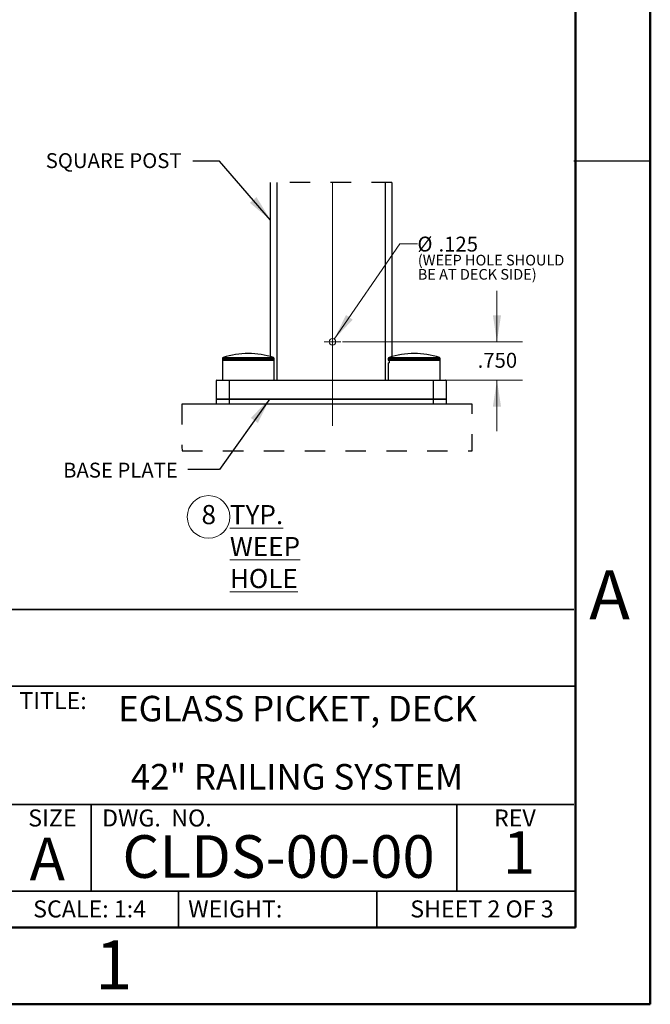
# Paper-space layout 'Sheet2' of a CAD drawing. Units: inches. Extents: x 0.1 to 10.9, y 0.1 to 8.4.
# Drawn here: x 7.8 to 10.9, y 0.1 to 4.9 of the extents above; entities that cross this region are included whole.
import ezdxf

# ---------------------------------------------------------------- set-up
doc = ezdxf.new("R2010")
doc.units = ezdxf.units.IN
doc.header["$MEASUREMENT"] = 0
doc.linetypes.add('HIDDEN', pattern=[0.075, 0.05, -0.025])
doc.styles.add('SLDTEXTSTYLE1', font='TXT', dxfattribs={"width": 0.75})
doc.styles.add('SLDTEXTSTYLE2', font='TXT', dxfattribs={"width": 0.6875})
doc.styles.add('SLDTEXTSTYLE3', font='TXT', dxfattribs={"width": 0.694444})
doc.styles.add('SLDTEXTSTYLE5', font='TXT', dxfattribs={"width": 0.605})
doc.dimstyles.new('SLDDIMSTYLE2', dxfattribs={"dimtxt": 0.18, "dimasz": 0.13, "dimexe": 0, "dimexo": 0.0625, "dimgap": 0, "dimtad": 0, "dimtih": 1, "dimtoh": 1, "dimdec": 0, "dimrnd": 1e-09, "dimzin": 0, "dimdsep": 46, "dimtxsty": 'Standard', "dimsah": 1, "dimcen": 0.09, "dimadec": 0, "dimazin": 0, "dimtfac": 0.13, "dimtdec": 0, "dimtofl": 0, "dimtmove": 0, "dimatfit": 3, "dimfxl": 0, "dimfrac": 2, "dimtolj": 1, "dimtzin": 0, "dimarcsym": 0})
doc.dimstyles.new('SLDDIMSTYLE3', dxfattribs={"dimtxt": 0.07078, "dimasz": 0.13, "dimexe": 0, "dimexo": 0.0625, "dimgap": 0.017695, "dimtad": 0, "dimtih": 1, "dimtoh": 1, "dimdec": 3, "dimlfac": 4, "dimrnd": 1e-09, "dimzin": 12, "dimdsep": 46, "dimtxsty": 'SLDTEXTSTYLE5', "dimsah": 1, "dimcen": 0, "dimadec": 0, "dimazin": 3, "dimtfac": 1, "dimtdec": 3, "dimtofl": 0, "dimtmove": 0, "dimatfit": 3, "dimfxl": 0, "dimfrac": 2, "dimtolj": 1, "dimtzin": 12, "dimarcsym": 0})
doc.dimstyles.new('SLDDIMSTYLE4', dxfattribs={"dimtxt": 0.07078, "dimasz": 0.13, "dimexe": 0, "dimexo": 0.0625, "dimgap": 0.017695, "dimtad": 0, "dimtih": 1, "dimtoh": 1, "dimdec": 3, "dimlfac": 4, "dimrnd": 1e-09, "dimzin": 4, "dimdsep": 46, "dimtxsty": 'SLDTEXTSTYLE5', "dimsah": 1, "dimcen": 0.09, "dimadec": 0, "dimazin": 1, "dimtfac": 1, "dimtdec": 3, "dimtmove": 0, "dimatfit": 0, "dimfxl": 0, "dimfrac": 2, "dimtolj": 1, "dimtzin": 12, "dimarcsym": 0})

# ---------------------------------------------------------------- blocks, each defined once
blk = doc.blocks.new('SW_NOTE_8')
at = {"color": 0, "linetype": 'Continuous', "lineweight": 0, "char_height": 0.125, "attachment_point": 2, "style": 'SLDTEXTSTYLE1'}
for s, insert in [('EGLASS PICKET, DECK', (0.8418, 0.1611)), ('42" RAILING SYSTEM', (0.839, -0.1722))]:
    blk.add_mtext(s, dxfattribs=dict(at, insert=insert))
blk = doc.blocks.new('_D_2')
at = {"color": 7, "linetype": 'Continuous', "lineweight": 18}
for p, q in [((9.3275, 3.3781), (9.6493, 3.8445)), ((9.6493, 3.8445), (9.7346, 3.8445))]:
    blk.add_line(p, q, dxfattribs=at)
blk.add_solid([(9.3275, 3.3781), (9.4178, 3.4738), (9.3848, 3.4965)], dxfattribs=at)
at = {"color": 7, "linetype": 'Continuous', "lineweight": 18, "char_height": 0.07292, "attachment_point": 1, "style": 'SLDTEXTSTYLE5'}
for s, insert in [('%%c', (9.7346, 3.8796)), ('.125', (9.8379, 3.8796))]:
    blk.add_mtext(s, dxfattribs=dict(at, insert=insert))
blk = doc.blocks.new('_D_3')
at = {"color": 7, "linetype": 'Continuous', "lineweight": 18}
for p, q in [((10.1241, 3.3653), (10.1241, 3.6153)), ((9.3686, 3.3653), (10.2491, 3.3653)), ((9.8627, 3.1778), (10.2491, 3.1778)), ((10.1241, 3.1778), (10.1241, 2.9278))]:
    blk.add_line(p, q, dxfattribs=at)
for points in [[(10.1241, 3.3653), (10.1441, 3.4953), (10.1041, 3.4953)], [(10.1241, 3.1778), (10.1041, 3.0478), (10.1441, 3.0478)]]:
    blk.add_solid(points, dxfattribs=at)
at = {"color": 7, "linetype": 'Continuous', "lineweight": 18, "insert": (10.0295, 3.3112), "char_height": 0.07292, "attachment_point": 1, "style": 'SLDTEXTSTYLE5'}
blk.add_mtext('.750', dxfattribs=at)
blk = doc.blocks.new('SW_NOTE_15')
at = {"color": 0, "linetype": 'Continuous', "lineweight": 0, "char_height": 0.052083, "attachment_point": 1, "style": 'SLDTEXTSTYLE5'}
for s, insert in [('(WEEP HOLE SHOULD', (0, 0.0671)), ('BE AT DECK SIDE)', (0, -0.0023))]:
    blk.add_mtext(s, dxfattribs=dict(at, insert=insert))
blk = doc.blocks.new('SW_NOTE_16')
at = {"color": 0, "linetype": 'Continuous', "lineweight": 0}
blk.add_circle((0.0347, 0.0625), 0.1042, dxfattribs=at)
at = {"color": 0, "linetype": 'Continuous', "lineweight": 0, "attachment_point": 1, "style": 'SLDTEXTSTYLE5'}
for s, insert, char_height in [('8', (0, 0.1209), 0.0937), ('\\LTYP. WEEP HOLE', (0.1389, 0.1209), 0.09375)]:
    blk.add_mtext(s, dxfattribs=dict(at, insert=insert, char_height=char_height))
blk = doc.blocks.new('SW_CENTERMARKSYMBOL_0')
at = {"color": 0, "linetype": 'Continuous', "lineweight": 0}
for p, q in [((0, 0.025), (0, 0.7787)), ((-0.025, 0), (-0.0406, 0)), ((0, 0), (-0.025, 0)), ((0, 0), (0, 0.025)), ((0, 0), (0, -0.025)), ((0, 0), (0.025, 0)), ((0.025, 0), (0.0406, 0)), ((0, -0.025), (0, -0.4116))]:
    blk.add_line(p, q, dxfattribs=at)

psp = doc.layouts.new('Sheet2')

# ---------------------------------------------------------------- linework, layer by layer
at = {"color": 7, "linetype": 'Continuous', "lineweight": 50}
for p, q in [((10.875, 8.375), (10.875, 0.125)), ((10.50941, 8), (10.50941, 0.5)), ((10.50941, 0.5), (0.50941, 0.5)), ((10.875, 0.125), (0.125, 0.125))]:
    psp.add_line(p, q, dxfattribs=at)
at = {"color": 7, "linetype": 'Continuous', "lineweight": 25}
for p, q in [((10.50004, 4.25), (10.49996, 4.25)), ((10.5, 4.25), (10.875, 4.25)), ((9.01587, 3.29301), (9.01587, 4.14394)), ((9.04712, 4.14394), (9.04712, 3.17778)), ((9.57837, 3.17778), (9.57837, 4.14394)), ((9.60962, 4.14394), (9.60962, 3.29301)), ((8.77962, 3.28412), (8.77962, 3.27528)), ((8.77962, 3.27528), (8.77962, 3.17778)), ((9.03337, 3.27528), (8.77962, 3.27528)), ((8.77962, 3.27528), (8.9065, 3.27528)), ((8.9065, 3.27528), (9.03337, 3.27528)), ((9.03337, 3.27528), (9.03337, 3.28412)), ((9.03337, 3.17778), (9.03337, 3.27528)), ((9.59212, 3.28412), (9.59212, 3.27528)), ((9.59212, 3.27528), (9.84587, 3.27528)), ((9.59603, 3.27528), (9.59603, 3.26278)), ((9.84587, 3.27528), (9.59603, 3.27528)), ((9.84587, 3.27528), (9.84587, 3.28412)), ((9.84587, 3.17778), (9.84587, 3.27528)), ((9.59212, 3.26278), (9.59212, 3.17778)), ((9.59212, 3.26278), (9.59603, 3.26278)), ((8.81275, 3.17528), (8.75025, 3.17528)), ((8.75025, 3.08653), (8.75025, 3.17528)), ((8.75274, 3.17778), (8.81275, 3.17778)), ((8.81275, 3.17778), (9.81275, 3.17778)), ((8.81275, 3.17778), (8.81275, 3.17528)), ((9.81275, 3.17528), (8.81275, 3.17528)), ((8.81275, 3.17528), (8.81275, 3.08653)), ((9.81275, 3.17778), (9.87275, 3.17778)), ((9.81275, 3.17778), (9.81275, 3.17528)), ((9.87525, 3.17528), (9.81275, 3.17528)), ((9.81275, 3.08653), (9.81275, 3.17528)), ((9.87525, 3.17528), (9.87525, 3.08653)), ((8.75025, 3.08653), (8.81275, 3.08653)), ((8.75025, 3.06078), (8.75025, 3.08403)), ((8.75025, 3.08403), (8.81275, 3.08403)), ((8.81275, 3.08653), (9.81275, 3.08653)), ((8.81275, 3.08653), (8.81275, 3.08403)), ((8.81275, 3.08403), (8.81275, 3.06078)), ((8.81275, 3.08403), (9.81275, 3.08403)), ((9.81275, 3.08653), (9.87525, 3.08653)), ((9.81275, 3.08653), (9.81275, 3.08403)), ((9.81275, 3.06078), (9.81275, 3.08403)), ((9.81275, 3.08403), (9.87525, 3.08403)), ((9.87525, 3.08403), (9.87525, 3.06078)), ((10.00229, 3.06078), (8.581, 3.06078)), ((8.581, 2.85218), (8.5827, 2.83267))]:
    psp.add_line(p, q, dxfattribs=at)
at = {"color": 7, "linetype": 'HIDDEN', "lineweight": 25}
for p, q in [((9.60962, 4.14394), (9.01587, 4.14394)), ((8.581, 3.06078), (8.581, 2.85218))]:
    psp.add_line(p, q, dxfattribs=at)
at = {"color": 8, "linetype": 'Continuous', "lineweight": 25}
for p, q in [((8.77962, 3.28412), (8.9065, 3.28412)), ((8.78312, 3.2889), (8.9065, 3.2889)), ((8.9065, 3.2889), (9.02987, 3.2889)), ((8.9065, 3.28412), (9.03337, 3.28412)), ((9.59212, 3.28412), (9.84587, 3.28412)), ((9.59562, 3.2889), (9.84237, 3.2889))]:
    psp.add_line(p, q, dxfattribs=at)
at = {"color": 7, "linetype": 'Continuous', "lineweight": 35}
for p, q in [((2.63071, 2.05671), (10.5, 2.05671)), ((10.50941, 1.68171), (6.0452, 1.68171)), ((7.74128, 1.10224), (10.5, 1.10224)), ((8.13682, 1.10224), (8.13682, 0.67767)), ((9.92806, 1.10224), (9.92806, 0.67767)), ((7.74128, 0.67767), (10.50941, 0.67767)), ((8.56442, 0.67767), (8.56442, 0.5)), ((9.53633, 0.67767), (9.53633, 0.5))]:
    psp.add_line(p, q, dxfattribs=at)
at = {"color": 7, "linetype": 'Continuous', "lineweight": 25, "flags": 128}
for points in [[(9.02987, 3.2889), (9.01484, 3.2933), (8.99965, 3.29712), (8.98433, 3.30037), (8.9689, 3.30303), (8.95338, 3.30511), (8.93779, 3.30659), (8.92215, 3.30748), (8.9065, 3.30778), (8.89084, 3.30748), (8.8752, 3.30659), (8.85961, 3.30511), (8.84409, 3.30303), (8.82866, 3.30037), (8.81334, 3.29712), (8.79815, 3.2933), (8.78312, 3.2889)], [(9.84237, 3.2889), (9.82734, 3.2933), (9.81215, 3.29712), (9.79683, 3.30037), (9.7814, 3.30303), (9.76588, 3.30511), (9.75029, 3.30659), (9.73465, 3.30748), (9.71899, 3.30778), (9.70334, 3.30748), (9.6877, 3.30659), (9.67211, 3.30511), (9.65659, 3.30303), (9.64116, 3.30037), (9.62584, 3.29712), (9.61065, 3.2933), (9.59562, 3.2889)]]:
    psp.add_lwpolyline(points, dxfattribs=at)
at = {"color": 7, "linetype": 'HIDDEN', "lineweight": 25, "flags": 128}
psp.add_lwpolyline([(8.5827, 2.83267), (10.00229, 2.83267), (10.00229, 3.06078)], dxfattribs=at)
at = {"color": 7, "linetype": 'Continuous', "lineweight": 18}
psp.add_circle((9.31858, 3.36528), 0.01563, dxfattribs=at)
at = {"color": 7, "linetype": 'Continuous', "lineweight": 25}
for centre, radius, start, end in [((8.78462, 3.28413), 0.005, 107.3751, 180.03907), ((9.02837, 3.28413), 0.005, 359.96093, 72.6249), ((9.59712, 3.28413), 0.005, 107.3751, 180.03907), ((9.84087, 3.28413), 0.005, 359.96093, 72.6249), ((8.75275, 3.17528), 0.0025, 90.01262, 179.98738), ((9.87275, 3.17528), 0.0025, 0.01262, 89.98738), ((8.75275, 3.08653), 0.0025, 180.01262, 269.98738), ((9.87275, 3.08653), 0.0025, 270.01262, 359.98738)]:
    psp.add_arc(centre, radius, start, end, dxfattribs=at)

# ---------------------------------------------------------------- block references
at = {"color": 7, "linetype": 'Continuous', "lineweight": 0}
for name, p in [('SW_CENTERMARKSYMBOL_0', (9.31858, 3.36528)), ('SW_NOTE_15', (9.73653, 3.72354)), ('SW_NOTE_16', (8.67747, 2.44612)), ('SW_NOTE_8', (8.30623, 1.47258))]:
    psp.add_blockref(name, p, dxfattribs=at)

# ---------------------------------------------------------------- texts
for s, insert, char_height, attachment_point, style in [('SQUARE POST', (7.91486, 4.28781), 0.0729167, 1, 'SLDTEXTSTYLE5'), ('BASE PLATE', (7.99997, 2.77398), 0.072917, 1, 'SLDTEXTSTYLE5'), ('A', (10.67542, 2.24759), 0.24, 2, 'SLDTEXTSTYLE1'), ('TITLE:', (7.78574, 1.65222), 0.083333, 1, 'SLDTEXTSTYLE1'), ('SIZE', (7.82902, 1.078), 0.083333, 1, 'SLDTEXTSTYLE1'), ('DWG.  NO.', (8.19057, 1.078), 0.083333, 1, 'SLDTEXTSTYLE3'), ('REV', (10.1097, 1.078), 0.083333, 1, 'SLDTEXTSTYLE1'), ('1', (10.23242, 0.97173), 0.20833, 2, 'SLDTEXTSTYLE1'), ('A', (7.83607, 0.94023), 0.20833, 1, 'SLDTEXTSTYLE1'), ('CLDS-00-00', (9.05471, 0.95192), 0.208333, 2, 'SLDTEXTSTYLE1'), ('SCALE: 1:4', (7.85321, 0.63316), 0.083333, 1, 'SLDTEXTSTYLE1'), ('WEIGHT:', (8.61232, 0.63316), 0.083333, 1, 'SLDTEXTSTYLE1'), ('SHEET 2 OF 3', (9.69951, 0.63316), 0.0833333, 1, 'SLDTEXTSTYLE2'), ('1', (8.24758, 0.43759), 0.24, 2, 'SLDTEXTSTYLE1')]:
    psp.add_mtext(s, dxfattribs=dict(at, insert=insert, char_height=char_height, attachment_point=attachment_point, style=style))

# ---------------------------------------------------------------- dimensions: what is measured, and where the dimension line sits
at = {"color": 7, "linetype": 'Continuous', "lineweight": 18}
dim = psp.add_diameter_dim_2p(p1=(9.30971, 3.35242), p2=(9.32746, 3.37814), dimstyle='SLDDIMSTYLE3', dxfattribs=at)
dim.commit()
dim.dimension.update_dxf_attribs({"geometry": '_D_2', "text_midpoint": (9.88079, 3.84452), "dimtype": 163})
dim = psp.add_linear_dim(base=(10.12405, 3.17778), p1=(9.31858, 3.36528), p2=(9.81275, 3.17778), angle=90, dimstyle='SLDDIMSTYLE4', dxfattribs=at)
dim.commit()
dim.dimension.update_dxf_attribs({"geometry": '_D_3', "text_midpoint": (10.12405, 3.27153), "dimtype": 160})

# ---------------------------------------------------------------- leaders
at = {"color": 7, "linetype": 'Continuous', "lineweight": 0}
for points in [[(9.01587, 3.96057), (8.76557, 4.24857), (8.63528, 4.24857)], [(9.01164, 3.08653), (8.76599, 2.74078), (8.61102, 2.74078)]]:
    psp.add_leader(points, dimstyle='SLDDIMSTYLE2', dxfattribs=at)

doc.saveas('drawing.dxf')
